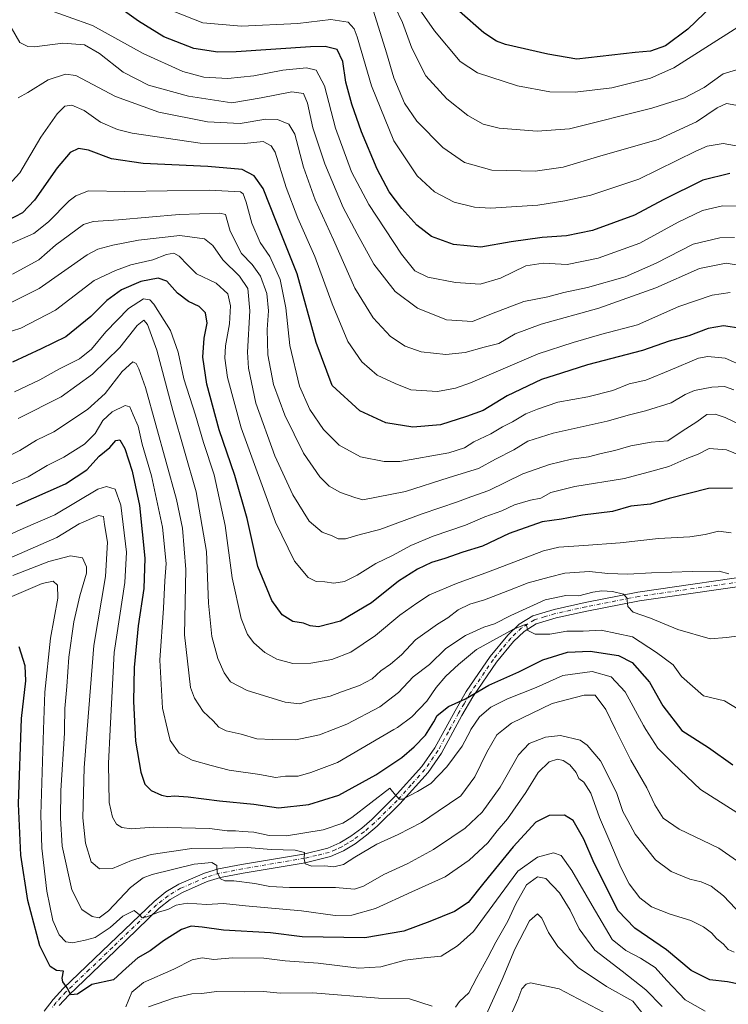
# Model space of a CAD drawing. Units: metres. Extents: x 613425 to 616851, y 4780268 to 4782644.
# Drawn here: x 614138 to 614387, y 4781676 to 4782021 of the extents above; entities that cross this region are included whole.
import ezdxf

# ---------------------------------------------------------------- set-up
doc = ezdxf.new("R2010")
doc.units = ezdxf.units.M
doc.header["$MEASUREMENT"] = 0
doc.linetypes.add('DGN Style 4', pattern=[2.638475, 1.318413, -0.659207, 0.001648, -0.659207])
for name, color, linetype, lineweight in [('Curva de nivel maestra', 30, 'Continuous', 30), ('Curva de nivel normal', 30, 'Continuous', 0), ('Pista no pavimentada Cxs', 111, 'Continuous', 0), ('Pista no pavimentada eje', 91, 'DGN Style 4', 0)]:
    doc.layers.add(name, color=color, linetype=linetype, lineweight=lineweight)

msp = doc.modelspace()

# ---------------------------------------------------------------- linework, layer by layer
at = {"layer": 'Curva de nivel maestra', "color": 30, "linetype": 'Continuous', "lineweight": 30, "flags": 128}
for points, elevation in [([(614387.31, 4781967.0101), (614377.87, 4781964.7101), (614364.02, 4781957.7501), (614353.94, 4781952.4201), (614339.23, 4781947.0101), (614330.05, 4781945.1501), (614321.54, 4781944.6501), (614310.64, 4781943.0701), (614300.01, 4781941.2501), (614290.42, 4781942.1001), (614282.74, 4781944.9701), (614277.57, 4781948.9801), (614272.32, 4781954.7401), (614267.88, 4781960.6601), (614263.66, 4781968.6001), (614258.21, 4781981.6801), (614254.83, 4781991.2801), (614252.74, 4781998.9901), (614251.68, 4782006.2301), (614249.64, 4782010.4601), (614245.45, 4782011.5001), (614240.31, 4782011.3901), (614214.26, 4782009.6601), (614207.83, 4782009.6001), (614199.42, 4782010.8201), (614188.86, 4782014.9201), (614179.99, 4782020.3801), (614168.6, 4782028.6501)], 450), ([(614381.24, 4782025.9401), (614372.59, 4782017.5801), (614364.76, 4782011.7101), (614359.5, 4782009.9101), (614354.13, 4782009.3701), (614333.66, 4782007.0601), (614323.55, 4782008.8501), (614308.74, 4782012.2801), (614305.54, 4782013.3701), (614301.14, 4782016.2901), (614292.6, 4782023.7601)], 475), ([(614391.27, 4781912.7101), (614385.12, 4781913.6001), (614379.77, 4781912.6801), (614373.03, 4781910.1701), (614366.04, 4781908.2401), (614356.74, 4781904.9601), (614337.47, 4781899.9701), (614328.28, 4781897.0901), (614321.36, 4781894.7901), (614309.28, 4781889.1001), (614300.81, 4781883.9701), (614295.06, 4781881.9401), (614285.84, 4781879.0201), (614276.15, 4781878.1601), (614266.78, 4781879.6901), (614257.62, 4781883.8801), (614247.95, 4781892.7101), (614242.3, 4781907.8301), (614235.61, 4781931.9301), (614228.4, 4781949.9601), (614223.68, 4781961.7801), (614220.52, 4781966.1701), (614216.32, 4781968.4801), (614204.28, 4781969.4301), (614181.64, 4781970.4801), (614170.48, 4781972.1501), (614162.46, 4781975.1801), (614159.02, 4781975.7401), (614156.05, 4781974.4001), (614151.48, 4781968.9801), (614143.58, 4781957.6701), (614139.34, 4781953.2101), (614133.98, 4781950.4701)], 425), ([(614388.26, 4781856.7701), (614379.84, 4781856.6201), (614366.13, 4781853.1601), (614359.5, 4781851.1701), (614352.67, 4781850.4301), (614346.16, 4781848.6201), (614335.74, 4781847.2801), (614328.38, 4781845.9001), (614321.58, 4781844.9701), (614309.93, 4781840.8901), (614300.59, 4781836.4801), (614293.78, 4781834.3801), (614287.46, 4781832.1201), (614282.77, 4781830.6901), (614277.87, 4781828.4301), (614271.22, 4781824.1301), (614261.75, 4781816.6301), (614250.82, 4781810.2001), (614243.15, 4781808.2201), (614240.15, 4781808.4801), (614237.82, 4781809.5001), (614234.15, 4781810.1001), (614230.33, 4781812.4401), (614226.74, 4781817.3901), (614221.85, 4781829.2801), (614218.06, 4781846.1601), (614213.77, 4781861.2501), (614208.24, 4781877.2401), (614203.96, 4781893.2401), (614202.56, 4781902.6901), (614203.01, 4781909.3501), (614204.07, 4781914.6001), (614203.48, 4781918.1701), (614201.33, 4781920.4001), (614197.48, 4781922.2201), (614193.65, 4781925.0501), (614189.9, 4781929.3101), (614186.92, 4781930.3301), (614180.77, 4781929.1801), (614174.01, 4781926.3001), (614168.86, 4781922.5801), (614163.28, 4781916.9401), (614154.5, 4781909.7601), (614145.84, 4781905.6501), (614135.84, 4781900.9301)], 400), ([(614137.19, 4781850.7401), (614154.4, 4781858.2401), (614161.85, 4781863.1601), (614166.2, 4781867.9301), (614169.96, 4781871.0101), (614172.07, 4781873.5101), (614173.46, 4781873.7201), (614175.18, 4781870.6401), (614177.8, 4781862.7101), (614180.3, 4781850.6601), (614182.21, 4781832.2601), (614181.92, 4781821.6701), (614179.94, 4781808.5901), (614178.5, 4781793.9301), (614178.2, 4781782.0201), (614178.99, 4781768.1101), (614180.82, 4781757.2701), (614182.27, 4781753.0801), (614184.46, 4781750.8301), (614188.1, 4781749.1601), (614190.24, 4781748.6801), (614192.48, 4781748.9501), (614197.43, 4781748.5601), (614208.4, 4781747.1701), (614220.42, 4781746.0601), (614229.05, 4781744.8001), (614239.68, 4781745.9001), (614250.26, 4781749.1501), (614263.22, 4781756.3201), (614272.34, 4781762.4101), (614276.7, 4781766.1801), (614280.58, 4781770.2001), (614283.54, 4781774.9301), (614284.68, 4781777.1001), (614288.67, 4781780.2401), (614294.62, 4781782.9701), (614302.81, 4781787.7101), (614313.35, 4781792.4601), (614321.78, 4781796.6301), (614330.37, 4781799.2701), (614338.42, 4781799.7001), (614348.34, 4781798.1201), (614353.11, 4781795.7301), (614359.17, 4781788.7701), (614363.88, 4781780.5401), (614370.56, 4781771.8201), (614379.82, 4781765.9501), (614388.38, 4781759.8501)], 375), ([(614390.46, 4781683.0201), (614386.5, 4781683.7801), (614380.31, 4781684.5501), (614373.78, 4781687.7601), (614365.15, 4781694.9501), (614354.04, 4781702.6501), (614348.06, 4781708.8401), (614343.53, 4781718.0201), (614339.82, 4781725.3201), (614336.1, 4781733.8101), (614332.47, 4781740.2801), (614329.36, 4781742.1801), (614324.04, 4781742.0801), (614319.36, 4781739.7201), (614311.39, 4781731.1101), (614301.06, 4781718.4801), (614295.62, 4781711.5501), (614290.75, 4781708.3901), (614282.1, 4781704.9601), (614273, 4781701.5201), (614259.33, 4781699.2001), (614237.39, 4781699.5401), (614226.33, 4781700.9101), (614209.77, 4781701.9501), (614202.31, 4781702.9701), (614198.48, 4781703.2701), (614195.11, 4781702.1801), (614188.81, 4781698.2001), (614184.07, 4781694.7001), (614179.72, 4781692.1701), (614175.7, 4781688.6301), (614171.2, 4781684.5201), (614163.67, 4781682.8401), (614158.63, 4781679.4701), (614156.32, 4781679.1901), (614154.94, 4781681.6601), (614153.44, 4781683.7401), (614153.21, 4781685.1001), (614153.66, 4781687.5301), (614151.2, 4781687.7601), (614149.05, 4781689.1601), (614145.39, 4781696.3801), (614141.24, 4781712.2401), (614138.79, 4781728.1201), (614137.88, 4781746.1901), (614139.01, 4781776.0601), (614140.55, 4781789.2501), (614140.25, 4781794.5101), (614138.11, 4781801.1901)], 350)]:
    msp.add_lwpolyline(points, dxfattribs=dict(at, elevation=elevation))
at = {"layer": 'Curva de nivel normal', "color": 30, "linetype": 'Continuous', "lineweight": 0, "flags": 128}
for points, elevation in [([(614390.13, 4782018.26), (614367.73, 4782004.05), (614359.5, 4782000.42), (614345.92, 4781997.09), (614333.1, 4781995.47), (614324.24, 4781995.68), (614312.94, 4781997.77), (614298.92, 4782002.36), (614292.78, 4782006.32), (614283.8, 4782017.05), (614272.5, 4782033.36)], 470), ([(614390.63, 4781955.6), (614384.72, 4781955.69), (614377.71, 4781954.11), (614369.18, 4781950), (614355.84, 4781942.59), (614341.2, 4781937.35), (614330.32, 4781935.2), (614321.93, 4781935.64), (614315.76, 4781934.66), (614306.92, 4781930.4), (614299.75, 4781928.27), (614291.21, 4781928.79), (614281.4, 4781930.74), (614276.84, 4781932.93), (614272.2, 4781938.77), (614260.76, 4781956.12), (614254.66, 4781967.57), (614249.13, 4781982.9), (614245.23, 4781997.7), (614242.32, 4782003.18), (614238.92, 4782004.02), (614230.57, 4782003.2), (614220.49, 4782001.22), (614211.27, 4782000.28), (614202.87, 4782000.73), (614195.55, 4782002.78), (614181.68, 4782009.11), (614163.84, 4782018.94), (614146.83, 4782025.02)], 445), ([(614389.7, 4782003.32), (614384.96, 4782001.95), (614378.34, 4781997.18), (614371.46, 4781993.54), (614359.98, 4781989.93), (614331.14, 4781982.7), (614319.8, 4781981.88), (614306.5, 4781982.91), (614300.82, 4781984.28), (614295.43, 4781987.39), (614288.07, 4781993.18), (614280.78, 4782001.21), (614275.81, 4782010.89), (614272.53, 4782019.9), (614269.86, 4782025.56)], 465), ([(614396.21, 4781975.5), (614385.03, 4781977.54), (614379.37, 4781976.57), (614375.46, 4781974.83), (614355.46, 4781965.07), (614338.58, 4781959.42), (614329.47, 4781957.4), (614320.07, 4781955.96), (614303.47, 4781954.86), (614297.82, 4781955.2), (614290.72, 4781956.98), (614283.8, 4781960.56), (614277.66, 4781966.21), (614269.49, 4781978.42), (614261.74, 4781997.76), (614256.66, 4782014.88), (614255.61, 4782017.73), (614253.48, 4782020.06), (614247.48, 4782021.03), (614235.82, 4782019.62), (614216.16, 4782018.66), (614202.52, 4782019.86), (614192.13, 4782023.88)], 455), ([(614389.4, 4781990.97), (614386.15, 4781991.52), (614382.96, 4781990.09), (614375.65, 4781985.14), (614362.19, 4781978.98), (614342.14, 4781973.23), (614328.95, 4781969.24), (614319.06, 4781967.9), (614303.95, 4781968.17), (614294.36, 4781970.89), (614286.67, 4781976.18), (614277.57, 4781985.42), (614273.25, 4781991.66), (614269.48, 4782000.6), (614266.97, 4782009.34), (614262.45, 4782023.88)], 460), ([(614388.99, 4781944.56), (614383.86, 4781944.5), (614374.51, 4781942.31), (614361.48, 4781935.64), (614350.6, 4781930.83), (614337.49, 4781927.06), (614329.18, 4781925.32), (614323.57, 4781923.81), (614315.14, 4781922.21), (614303.81, 4781917.86), (614297.14, 4781915.18), (614287.98, 4781915.71), (614277.8, 4781919.87), (614270.05, 4781925.72), (614262.52, 4781935.22), (614256.66, 4781945.94), (614251.77, 4781955.15), (614245.36, 4781970.44), (614241.16, 4781983.06), (614239.27, 4781991.73), (614237.88, 4781995.09), (614233.74, 4781995.66), (614223.05, 4781993.53), (614212.67, 4781991.84), (614197.59, 4781994.18), (614183.5, 4781997.99), (614174.62, 4782002.53), (614166.37, 4782009.09), (614161.05, 4782012.16), (614153.42, 4782012.68), (614143.5, 4782011.38), (614141.24, 4782011.48), (614138.37, 4782012.88), (614135.34, 4782018.14)], 440), ([(614394.42, 4781934.16), (614386.12, 4781935.6), (614376.72, 4781933.76), (614361.36, 4781927.01), (614341.44, 4781919.81), (614321.14, 4781914.27), (614312.13, 4781910.83), (614306.38, 4781907.52), (614301.22, 4781906.16), (614294.5, 4781904.26), (614287.81, 4781903.65), (614279.13, 4781904.53), (614273.48, 4781906.48), (614268.35, 4781909.96), (614262.25, 4781916.4), (614255.9, 4781926.84), (614248.37, 4781943.79), (614242, 4781957.75), (614237.84, 4781969.25), (614234.76, 4781980.84), (614232.68, 4781984.33), (614228.69, 4781985.97), (614224.7, 4781986.04), (614215.62, 4781984.6), (614204.14, 4781985.11), (614187.1, 4781988.47), (614171.97, 4781994.02), (614158.07, 4782001.34), (614154.39, 4782001.79), (614148.33, 4781999.8), (614141.23, 4781995.39), (614137.86, 4781993.56)], 435), ([(614387.5, 4781925.39), (614381.13, 4781924.43), (614369.49, 4781920.43), (614354.92, 4781914.06), (614342.5, 4781910.72), (614332.47, 4781907.83), (614320.14, 4781903.85), (614296.39, 4781893.72), (614291.19, 4781891.79), (614284.8, 4781890.66), (614275.51, 4781891.27), (614269.99, 4781893.42), (614263.63, 4781896.38), (614258.27, 4781901.09), (614253.46, 4781908.2), (614247.86, 4781921.36), (614241.88, 4781937.96), (614235.89, 4781951.36), (614231.75, 4781962.1), (614227.88, 4781974.53), (614226.57, 4781976.78), (614223.76, 4781978.21), (614217.18, 4781977.58), (614201.58, 4781977.7), (614177.82, 4781981.11), (614172.6, 4781982.39), (614166.62, 4781984.99), (614161, 4781989.11), (614156.63, 4781991), (614154.17, 4781990.67), (614151.5, 4781987.99), (614145.72, 4781979.78), (614138.38, 4781967.22), (614134.39, 4781962.93)], 430), ([(614392.57, 4781899.24), (614385.72, 4781902.37), (614379.64, 4781902.87), (614376.36, 4781902.3), (614366.37, 4781898.07), (614357.86, 4781894.59), (614352.1, 4781893.28), (614346.28, 4781891.01), (614337.59, 4781888.81), (614326.99, 4781886.87), (614319.89, 4781884.43), (614315.77, 4781882.81), (614311.18, 4781880.02), (614307.69, 4781878.3), (614303.54, 4781875.86), (614297.62, 4781873.03), (614294.26, 4781870.9), (614288.81, 4781869.19), (614271.58, 4781866.15), (614266.14, 4781866.13), (614257.87, 4781867.76), (614250.38, 4781871.89), (614244.92, 4781877.31), (614240.08, 4781884.29), (614236.48, 4781892.56), (614233.08, 4781906.8), (614231.72, 4781919.99), (614229.72, 4781929.85), (614226.09, 4781937.91), (614222.7, 4781942.9), (614219.76, 4781949.6), (614217.8, 4781957.01), (614216.72, 4781959.96), (614215.78, 4781960.6), (614204.87, 4781961.21), (614175.22, 4781960.75), (614162.41, 4781960.92), (614158.05, 4781959.24), (614155.74, 4781957.47), (614148.44, 4781950.06), (614143.27, 4781945.96), (614135.3, 4781942.46)], 420), ([(614388.74, 4781891.22), (614385.48, 4781892.4), (614381.02, 4781892.13), (614374.98, 4781890.95), (614371.74, 4781889.61), (614366.73, 4781886.7), (614357.8, 4781883.88), (614352.18, 4781882.52), (614344.31, 4781880.19), (614325.43, 4781876.1), (614316.47, 4781873.19), (614311.56, 4781870.2), (614305.14, 4781866.88), (614299.27, 4781863.63), (614288.99, 4781860.46), (614273.65, 4781855.56), (614258.68, 4781852.63), (614255.82, 4781853.47), (614250.81, 4781855.24), (614246.87, 4781857.46), (614243.57, 4781860.8), (614237.88, 4781869.04), (614231.26, 4781882.32), (614227.39, 4781893.13), (614225.4, 4781903.52), (614225.08, 4781912.39), (614225.6, 4781918.9), (614225, 4781925.01), (614222.79, 4781931.03), (614219.9, 4781935.1), (614216.09, 4781939.03), (614212.14, 4781946.88), (614210.5, 4781952.61), (614208.55, 4781953.15), (614194.27, 4781952.7), (614173, 4781950.81), (614164.14, 4781950.16), (614160.72, 4781949.12), (614150.89, 4781941.92), (614145.06, 4781936.74), (614135.86, 4781931.72)], 415), ([(614402.76, 4781873.4), (614385.67, 4781881.49), (614382.26, 4781882.69), (614379.29, 4781882.54), (614375.73, 4781880.06), (614370.63, 4781876.71), (614365.56, 4781873.33), (614359.72, 4781872.84), (614352.6, 4781871.65), (614347.01, 4781869.95), (614342.27, 4781868.93), (614337.8, 4781867.8), (614331.81, 4781866.94), (614324.1, 4781865.11), (614314.81, 4781861.78), (614302.81, 4781856.01), (614296.58, 4781853.76), (614291.87, 4781852), (614279.46, 4781847.78), (614264.66, 4781842.31), (614257.73, 4781840.5), (614252.58, 4781839.02), (614250.06, 4781839.05), (614247.88, 4781840.11), (614244.46, 4781841.34), (614239.89, 4781845.22), (614234.14, 4781854.41), (614227.81, 4781868.07), (614221.18, 4781886.58), (614218.62, 4781898.77), (614218.18, 4781904.47), (614219.01, 4781918.9), (614218.39, 4781926.74), (614215.37, 4781931.08), (614209.59, 4781936.78), (614206.03, 4781941.84), (614203.1, 4781944.15), (614194.49, 4781945.28), (614179.96, 4781943.66), (614171.02, 4781941.91), (614165.78, 4781940.56), (614161.96, 4781938.52), (614145.17, 4781926.68), (614131.29, 4781919.86)], 410), ([(614398.46, 4781865.13), (614386.13, 4781870.16), (614380.13, 4781870.72), (614376.25, 4781868.65), (614372.27, 4781867.13), (614365.92, 4781864.38), (614358.71, 4781862.38), (614350.45, 4781860.19), (614333.05, 4781857.38), (614324.64, 4781855.25), (614321.12, 4781853.3), (614317.42, 4781852.52), (614311.79, 4781850.88), (614307.45, 4781848.81), (614301.39, 4781846.74), (614294.62, 4781843.77), (614283.35, 4781839.96), (614275.48, 4781836.72), (614269.28, 4781833.25), (614263.18, 4781830.39), (614256.7, 4781826.3), (614252.2, 4781824.06), (614248.53, 4781823.46), (614245.32, 4781823.92), (614242.35, 4781824.01), (614239.55, 4781825.44), (614234.72, 4781831.16), (614228.07, 4781844.83), (614216.02, 4781877.89), (614211.2, 4781895.58), (614210.25, 4781902.35), (614210.51, 4781906.68), (614211.94, 4781914.38), (614212.26, 4781920.71), (614211.28, 4781924.91), (614207.26, 4781928.6), (614200.36, 4781931.84), (614197.21, 4781935.01), (614194.27, 4781938.11), (614192.38, 4781939.13), (614189.84, 4781938.64), (614185.02, 4781936.77), (614177.34, 4781935.08), (614171.9, 4781933.08), (614164.51, 4781929.49), (614150.84, 4781919.18), (614138.72, 4781912.86), (614129.86, 4781909.99)], 405), ([(614136.54, 4781890.5), (614145.38, 4781894.74), (614152.29, 4781898.62), (614159.3, 4781902.14), (614163.48, 4781905.48), (614168.58, 4781911.57), (614176.52, 4781919.68), (614181.74, 4781923.06), (614183.97, 4781922.73), (614185.4, 4781921.24), (614191.25, 4781911.96), (614193.87, 4781904.43), (614195.92, 4781895.04), (614199.94, 4781882.36), (614202.77, 4781872.81), (614206.51, 4781861.41), (614210.38, 4781843.72), (614212.82, 4781825.41), (614216.04, 4781811.12), (614218.17, 4781805.45), (614220.43, 4781802.62), (614224.34, 4781799.22), (614228.54, 4781796.83), (614234.15, 4781795.35), (614240.48, 4781795.4), (614247.75, 4781796.74), (614254.4, 4781799.28), (614263.13, 4781805.19), (614271.66, 4781812.22), (614277.54, 4781816.46), (614282.02, 4781819.39), (614291.53, 4781823.42), (614302.77, 4781827.42), (614321.98, 4781834.87), (614327.41, 4781836.09), (614336.17, 4781836.67), (614348.84, 4781837.56), (614362.34, 4781839.13), (614373.35, 4781839.68), (614378.65, 4781840.58), (614383.39, 4781841.65), (614387.76, 4781841.16)], 395), ([(614387.02, 4781826.81), (614383.59, 4781827.63), (614374.13, 4781827.56), (614359.84, 4781827.13), (614351.56, 4781826.65), (614344.55, 4781826.88), (614338.19, 4781827.61), (614329.55, 4781826.99), (614324.03, 4781825.62), (614316.61, 4781823.63), (614309.51, 4781820.77), (614301.28, 4781817.63), (614296.18, 4781816.13), (614292.14, 4781814.12), (614288.47, 4781811.34), (614284.81, 4781809.16), (614277.15, 4781803.57), (614272.19, 4781798.42), (614268.42, 4781795.12), (614264.92, 4781792.75), (614261.92, 4781790.02), (614257.48, 4781787.65), (614251.15, 4781785.42), (614247.15, 4781783.89), (614240.82, 4781782.49), (614236.48, 4781781.16), (614231.39, 4781781.73), (614218.09, 4781785.83), (614212.3, 4781788.86), (614210.08, 4781792.02), (614207.82, 4781797.04), (614205.7, 4781804.75), (614204.55, 4781816.49), (614203.79, 4781834.63), (614200.2, 4781855.44), (614192.09, 4781884.03), (614186.41, 4781905.09), (614183.11, 4781914.08), (614181.9, 4781915.64), (614179.49, 4781913.79), (614173.5, 4781906.07), (614163.84, 4781896.69), (614152.84, 4781888.74), (614137.79, 4781881.19)], 390), ([(614390.67, 4781805.08), (614386.2, 4781804.48), (614380.5, 4781804.01), (614369.09, 4781807.24), (614359.48, 4781811.27), (614353.43, 4781813.35), (614351.55, 4781815.32), (614351.23, 4781818.34), (614350.02, 4781819.6), (614346.22, 4781820.62), (614342.41, 4781820.85), (614339.31, 4781820.35), (614334.44, 4781819), (614329.81, 4781819.22), (614322.54, 4781817.62), (614310.51, 4781812.17), (614304.83, 4781809.26), (614301.05, 4781808.07), (614294.62, 4781805.18), (614287.81, 4781800.6), (614282.04, 4781795.02), (614276.32, 4781790.61), (614271.16, 4781785.23), (614264.65, 4781780.12), (614253, 4781774.07), (614248.2023, 4781772.18), (614243.43, 4781770.3), (614235.21, 4781768.64), (614226.96, 4781768.67), (614221.48, 4781768.9), (614216.01, 4781770.56), (614210.79, 4781771.69), (614209.8137, 4781772.18), (614208.14, 4781773.02), (614206.14, 4781775.24), (614202.7, 4781778.56), (614199.58, 4781783.19), (614198.19, 4781786.98), (614196.17, 4781805.36), (614196.55, 4781828.31), (614195.4, 4781842.7), (614193.31, 4781852.77), (614182.41, 4781892.07), (614180.15, 4781898.54), (614179.21, 4781900.43), (614177.96, 4781900.98), (614174.27, 4781897.67), (614168.28, 4781890), (614162.11, 4781884.29), (614150.3, 4781876.53), (614144.2, 4781873.63), (614138.38, 4781869.93), (614125.7, 4781863.77)], 385), ([(614390.3, 4781779.39), (614385.47, 4781782.2), (614378.13, 4781783.99), (614370.44, 4781790.74), (614367.46, 4781794.92), (614361.68, 4781799.22), (614353.2, 4781804.64), (614342.22, 4781807), (614335.92, 4781806.68), (614330.17, 4781806.61), (614324.21, 4781805.67), (614319.04, 4781805.57), (614316.54, 4781806.9), (614315.89, 4781809.08), (614311.47, 4781807.41), (614298.51, 4781800.21), (614292.18, 4781795), (614287.72, 4781790.93), (614284.41, 4781786.94), (614281.16, 4781782.17), (614275.79, 4781776.67), (614270.82, 4781772.9), (614269.5887, 4781772.18), (614249.82, 4781760.62), (614240.48, 4781757.13), (614236.01, 4781755.91), (614231.6, 4781755.82), (614228.01, 4781755.41), (614222.49, 4781756.41), (614211.83, 4781757.94), (614205.49, 4781759.6), (614198.83, 4781761.46), (614194.3, 4781763.86), (614191.05, 4781768.38), (614190.1521, 4781772.18), (614188.38, 4781779.68), (614187.52, 4781796.47), (614188.76, 4781814.73), (614189.25, 4781824.25), (614189.65, 4781830.39), (614188.38, 4781843.13), (614184.56, 4781861.05), (614181.24, 4781872.24), (614179.91, 4781878.52), (614178.08, 4781882.48), (614177, 4781885.3), (614175.3, 4781885.69), (614170.71, 4781883.47), (614167.47, 4781880.43), (614164.79, 4781875.93), (614161.1, 4781872.15), (614153.84, 4781867.58), (614147.98, 4781864.74), (614141.3, 4781860.76), (614131.1, 4781856.49)], 380), ([(614389.76, 4781743.15), (614377.06, 4781751.2), (614367.48, 4781760.32), (614362.14, 4781765.61), (614357.9523, 4781772.18), (614357.06, 4781773.58), (614350.69, 4781785.4), (614345.78, 4781790.68), (614339.13, 4781792.53), (614328.8, 4781791.09), (614319.44, 4781786.96), (614309.34, 4781782.9), (614303.51, 4781780.02), (614299.56, 4781776.62), (614296.5625, 4781772.18), (614296.36, 4781771.88), (614293.47, 4781766.34), (614288.14, 4781759.14), (614282.48, 4781753.26), (614277.8, 4781750.46), (614272.7, 4781747.8), (614271.53, 4781747.75), (614270.06, 4781749.17), (614268.15, 4781751.64), (614254.82, 4781741.43), (614251.63, 4781739.44), (614244.75, 4781737.04), (614231.88, 4781734.98), (614225.76, 4781735.06), (614220.49, 4781736.2), (614216.48, 4781736.41), (614214.02, 4781736.69), (614211.13, 4781736.71), (614204.86, 4781737.53), (614185.22, 4781738), (614177.54, 4781737.46), (614174.19, 4781737.88), (614172.27, 4781739.05), (614170.93, 4781741.5), (614169.76, 4781746.58), (614169.46, 4781760.31), (614170.0806, 4781772.18), (614171.49, 4781799.14), (614175.21, 4781823.76), (614175.85, 4781834.31), (614173.83, 4781850.82), (614171.77, 4781856.46), (614168.83, 4781857.37), (614165.73, 4781856.38), (614150.63, 4781847.41), (614139.61, 4781842.66), (614128.84, 4781837.89)], 370), ([(614134.5, 4781832.08), (614151.38, 4781839.44), (614159.14, 4781844.25), (614165.97, 4781847.24), (614167.78, 4781846.84), (614168.12, 4781844.06), (614169.08, 4781837.86), (614168.44, 4781825.78), (614164.37, 4781801.7), (614162.0018, 4781772.18), (614160.93, 4781758.82), (614160.48, 4781741.22), (614161.46, 4781732.36), (614163.46, 4781725.82), (614166.36, 4781723.33), (614170.83, 4781723.45), (614177.49, 4781726.36), (614184.49, 4781728.41), (614198.73, 4781730.5), (614209.45, 4781730.65), (614218.07, 4781730.88), (614226.49, 4781730.14), (614234.92, 4781729.94), (614238.17, 4781729.15), (614238.1, 4781726.89), (614238.48, 4781725.11), (614240.78, 4781724.28), (614245.3, 4781724.42), (614248.44, 4781724.09), (614251.9, 4781724.89), (614255.8, 4781727.51), (614263.62, 4781732.07), (614271.04, 4781735.39), (614279.2, 4781739.66), (614285.11, 4781743.57), (614292.98, 4781748.96), (614297.96, 4781755.6), (614302.09, 4781764.26), (614305.68, 4781770.32), (614307.9891, 4781772.18), (614310.77, 4781774.42), (614325.1, 4781781.28), (614336.31, 4781784.26), (614340.12, 4781784.21), (614343.82, 4781779.19), (614347.2856, 4781772.18), (614352.61, 4781761.41), (614358.29, 4781751.76), (614361.04, 4781745.84), (614363.96, 4781741.09), (614369.54, 4781737.31), (614383.46, 4781730.6), (614394.74, 4781722.76)], 365), ([(614135.98, 4781826.18), (614148.55, 4781831.02), (614156.12, 4781833.02), (614160.31, 4781832.39), (614161.72, 4781829.26), (614161.76, 4781827), (614159.44, 4781819), (614157.27, 4781809.92), (614155.54, 4781797.59), (614154.88, 4781787.26), (614154.2, 4781779.6), (614154.037, 4781772.18), (614154.01, 4781770.95), (614152.74, 4781750.79), (614152.67, 4781741.1), (614153.21, 4781731.31), (614156.57, 4781716), (614160.14, 4781709.14), (614163.8, 4781706.66), (614166.17, 4781706.23), (614169.5, 4781708.68), (614177.16, 4781716.86), (614181.58, 4781720.22), (614184.83, 4781721.43), (614199.49, 4781725), (614205.77, 4781725.6), (614207.46, 4781724.58), (614207.59, 4781722.09), (614208.74, 4781719.88), (614210.26, 4781719.2), (614213.39, 4781719.14), (614220.76, 4781718.27), (614226.02, 4781717.14), (614233, 4781716.81), (614249.11, 4781716.84), (614255.75, 4781716.27), (614258.88, 4781717.31), (614266.08, 4781721.37), (614274.48, 4781725.3), (614283.48, 4781730.2), (614289.82, 4781734.47), (614294.59, 4781737.6), (614300.51, 4781743.26), (614306.78, 4781752.02), (614313.2, 4781763.32), (614316.97, 4781767.36), (614322.66, 4781769.5), (614327.95, 4781770.07), (614334.83, 4781768.49), (614337.27, 4781766.77), (614341.97, 4781761.19), (614347.6, 4781750.13), (614349.79, 4781743.52), (614351.54, 4781740.31), (614354.17, 4781735.53), (614361.23, 4781726.54), (614366.79, 4781722.43), (614373.32, 4781719.8), (614377.31, 4781718.78), (614380.79, 4781717.37), (614385.08, 4781713.92), (614391.4, 4781707.31)], 360), ([(614388.89, 4781694.14), (614386.73, 4781695.17), (614385.14, 4781696.94), (614382.68, 4781698.94), (614380.95, 4781700.97), (614378.17, 4781703.12), (614373.7, 4781705.25), (614366.37, 4781707.48), (614359.85, 4781710.07), (614355.78, 4781713.25), (614352, 4781718.14), (614349.09, 4781723.82), (614344.97, 4781733.78), (614341.64, 4781741.36), (614338.58, 4781749.91), (614336.17, 4781753.81), (614334.39, 4781755.09), (614333.52, 4781757.1), (614331.3, 4781759.79), (614328.92, 4781761.38), (614326.88, 4781761.76), (614323.96, 4781760.92), (614320.2, 4781757.16), (614315.8, 4781750.12), (614309.41, 4781740.88), (614305.78, 4781736.68), (614302.51, 4781732.5), (614296, 4781726.42), (614287.48, 4781720.61), (614275.82, 4781715.34), (614263.15, 4781709.48), (614254.79, 4781707.1), (614248.99, 4781707.09), (614237.2, 4781708.65), (614217.53, 4781710.41), (614209.76, 4781711.2), (614203.83, 4781710.89), (614197.01, 4781711.36), (614193.23, 4781710.71), (614190.31, 4781709.18), (614187.37, 4781708.33), (614182.98, 4781706.55), (614181.29, 4781706.22), (614180.32, 4781707.27), (614178.46, 4781708.84), (614174.47, 4781706.75), (614170.06, 4781702.88), (614164.84, 4781699.3), (614161.31, 4781698.38), (614156.87, 4781697.42), (614154.48, 4781697.77), (614152.2, 4781700.26), (614149.98, 4781705.24), (614147.86, 4781715.54), (614146.14, 4781730.61), (614145.72, 4781742.27), (614146.7288, 4781772.18), (614147.17, 4781785.26), (614149.13, 4781804.26), (614151.73, 4781818.25), (614151.59, 4781822.83), (614150.1, 4781824.13), (614146.26, 4781823.41), (614135.56, 4781818.82)], 355), ([(614175.61, 4781675.04), (614177.68, 4781680.16), (614181.72, 4781683.57), (614192.42, 4781688.28), (614198.79, 4781691.49), (614202.33, 4781692.19), (614206.4, 4781691.64), (614212.98, 4781692.15), (614223.93, 4781692.04), (614231.4, 4781691.14), (614243.02, 4781690.31), (614257.28, 4781688.62), (614265.02, 4781688.99), (614273.48, 4781691.36), (614280.15, 4781692.24), (614286.14, 4781692.78), (614291.82, 4781696.4), (614297.51, 4781701.4), (614306.86, 4781714.13), (614313, 4781722.61), (614319.86, 4781727.51), (614325.47, 4781729), (614328.26, 4781728.01), (614331.96, 4781722.86), (614339.03, 4781710.55), (614346.13, 4781698.65), (614350.94, 4781694.8), (614356.04, 4781692.11), (614361.15, 4781688.86), (614365.2, 4781684.24), (614371.72, 4781677.5), (614378.68, 4781673.5)], 345), ([(614363.57, 4781675.18), (614357.86, 4781681.04), (614349.61, 4781687.55), (614339.97, 4781694.94), (614334.49, 4781702.35), (614331.34, 4781708.88), (614327.6, 4781714.96), (614322.86, 4781720.02), (614319.86, 4781720.64), (614316.1, 4781717.79), (614312.27, 4781711.16), (614309.5, 4781705.03), (614305.24, 4781697.72), (614302.45, 4781692.27), (614298.64, 4781685.36), (614295.81, 4781679.94), (614292.6, 4781676.93), (614291.1, 4781674.92)], 340), ([(614301.91, 4781672.28), (614307.5, 4781684.61), (614311.95, 4781695.27), (614317.06, 4781705.11), (614319.91, 4781707.63), (614321.48, 4781706.05), (614323.77, 4781701.05), (614327.06, 4781696.19), (614334.18, 4781688.8), (614344.11, 4781682.18), (614353.37, 4781677), (614357.72, 4781671.44)], 335), ([(614309.58, 4781670), (614313.02, 4781677.64), (614314.38, 4781681.34), (614315.88, 4781682.99), (614317.47, 4781683.4), (614327.55, 4781681.3), (614343.04, 4781673.19)], 330), ([(614283.03, 4781675.32), (614275.02, 4781677.81), (614264.15, 4781678.06), (614241.14, 4781679.93), (614229.68, 4781679.78), (614223.88, 4781680.38), (614217.11, 4781680.33), (614207.3, 4781680.38), (614202.25, 4781679.75), (614198.66, 4781679.54), (614192.68, 4781678.14), (614183.45, 4781675)], 340)]:
    msp.add_lwpolyline(points, dxfattribs=dict(at, elevation=elevation))
at = {"layer": 'Pista no pavimentada Cxs', "color": 111, "linetype": 'Continuous', "lineweight": 0}
for points in [[(614146.9101, 4781673.4901, 363.3295), (614150.0901, 4781677.6301, 361.8362), (614153.5801, 4781681.4201, 357.3486), (614170.0001, 4781697.0801, 356.9186), (614185.4401, 4781711.9901, 360.1874), (614189.5601, 4781715.2701, 362.8045), (614194.1501, 4781717.9601, 360.5786), (614203.0901, 4781721.8401, 362.8036), (614208.0701, 4781723.3801, 366.7067), (614216.1701, 4781724.8901, 373.1032), (614237.8801, 4781728.5801, 380.1651), (614246.4401, 4781730.6401, 379.686), (614250.5901, 4781732.4801, 382.0549), (614254.4501, 4781734.8001, 385.3642), (614258.2601, 4781737.6401, 382.8995), (614261.8301, 4781740.7201, 375.7829), (614269.6801, 4781748.4401, 384.5494), (614279.3801, 4781759.2401, 387.6846), (614283.8901, 4781765.7501, 395.1672), (614291.0301, 4781778.8001, 395.0816), (614294.9401, 4781785.5401, 390.9216), (614303.3501, 4781797.8101, 404.5739), (614309.5101, 4781805.2901, 402.0582), (614313.4801, 4781809.0901, 402.7718), (614318.2301, 4781812.0901, 408.5871), (614325.7101, 4781814.3001, 408.6882), (614336.6101, 4781816.7101, 399.1142), (614355.1401, 4781820.3801, 408.7515), (614401.7101, 4781827.0501, 421.9071)], [(614146.9101, 4781673.4901, 363.3295), (614150.0901, 4781677.6301, 361.8362), (614153.5801, 4781681.4201, 357.3486), (614170.0001, 4781697.0801, 356.9186), (614185.4401, 4781711.9901, 360.1874), (614189.5601, 4781715.2701, 362.8045), (614194.1501, 4781717.9601, 360.5786), (614203.0901, 4781721.8401, 362.8036), (614208.0701, 4781723.3801, 366.7067), (614216.1701, 4781724.8901, 373.1032), (614237.8801, 4781728.5801, 380.1651), (614246.4401, 4781730.6401, 379.686), (614250.5901, 4781732.4801, 382.0549), (614254.4501, 4781734.8001, 385.3642), (614258.2601, 4781737.6401, 382.8995), (614261.8301, 4781740.7201, 375.7829), (614269.6801, 4781748.4401, 384.5494), (614279.3801, 4781759.2401, 387.6846), (614283.8901, 4781765.7501, 395.1672), (614291.0301, 4781778.8001, 395.0816), (614294.9401, 4781785.5401, 390.9216), (614303.3501, 4781797.8101, 404.5739), (614309.5101, 4781805.2901, 402.0582), (614313.4801, 4781809.0901, 402.7718), (614318.2301, 4781812.0901, 408.5871), (614325.7101, 4781814.3001, 408.6882), (614336.6101, 4781816.7101, 399.1142), (614355.1401, 4781820.3801, 408.7515), (614401.7101, 4781827.0501, 421.9071)], [(614402.2101, 4781823.9901, 422.1704), (614355.6601, 4781817.3201, 404.5938), (614337.2201, 4781813.6701, 394.2047), (614326.4501, 4781811.3001, 405.0561), (614319.4101, 4781809.2101, 404.9561), (614315.1901, 4781806.5501, 401.9915), (614311.5301, 4781803.0501, 400.2845), (614305.5401, 4781795.7701, 404.2322), (614297.2501, 4781783.6801, 393.098), (614293.4201, 4781777.0601, 394.0539), (614286.2201, 4781763.9101, 395.1026), (614281.5401, 4781757.1501, 389.5021), (614271.6701, 4781746.1701, 383.2267), (614263.7001, 4781738.3301, 376.2883), (614259.9901, 4781735.1301, 382.2785), (614256.0001, 4781732.1601, 382.7036), (614251.8901, 4781729.6801, 382.2328), (614247.3701, 4781727.6701, 377.3799), (614238.4901, 4781725.5401, 378.259), (614216.7101, 4781721.8401, 373.6698), (614208.7801, 4781720.3601, 369.4614), (614204.0901, 4781718.9101, 364.1676), (614195.4201, 4781715.1501, 360.3507), (614191.1401, 4781712.6401, 359.4386), (614187.2601, 4781709.5601, 360.2106), (614171.9001, 4781694.7301, 358.2661), (614155.5501, 4781679.1201, 363.1061), (614152.1901, 4781675.4801, 365.2794)], [(614402.2101, 4781823.9901, 422.1704), (614355.6601, 4781817.3201, 404.5938), (614337.2201, 4781813.6701, 394.2047), (614326.4501, 4781811.3001, 405.0561), (614319.4101, 4781809.2101, 404.9561), (614315.1901, 4781806.5501, 401.9915), (614311.5301, 4781803.0501, 400.2845), (614305.5401, 4781795.7701, 404.2322), (614297.2501, 4781783.6801, 393.098), (614293.4201, 4781777.0601, 394.0539), (614286.2201, 4781763.9101, 395.1026), (614281.5401, 4781757.1501, 389.5021), (614271.6701, 4781746.1701, 383.2267), (614263.7001, 4781738.3301, 376.2883), (614259.9901, 4781735.1301, 382.2785), (614256.0001, 4781732.1601, 382.7036), (614251.8901, 4781729.6801, 382.2328), (614247.3701, 4781727.6701, 377.3799), (614238.4901, 4781725.5401, 378.259), (614216.7101, 4781721.8401, 373.6698), (614208.7801, 4781720.3601, 369.4614), (614204.0901, 4781718.9101, 364.1676), (614195.4201, 4781715.1501, 360.3507), (614191.1401, 4781712.6401, 359.4386), (614187.2601, 4781709.5601, 360.2106), (614171.9001, 4781694.7301, 358.2661), (614155.5501, 4781679.1201, 363.1061), (614152.1901, 4781675.4801, 365.2794)]]:
    msp.add_polyline3d(points, dxfattribs=at)
at = {"layer": 'Pista no pavimentada eje', "color": 91, "linetype": 'DGN Style 4', "lineweight": 0}
msp.add_polyline3d([(614401.9601, 4781825.5201, 422.0441), (614355.4001, 4781818.8501, 406.3897), (614336.9151, 4781815.1901, 396.6793), (614331.5301, 4781814.0051, 405.5141), (614326.0801, 4781812.8001, 406.9663), (614322.5601, 4781811.7551, 407.8359), (614318.8201, 4781810.6501, 406.8579), (614316.4451, 4781809.1501, 404.8225), (614314.3351, 4781807.8201, 402.463), (614310.5201, 4781804.1701, 401.3514), (614307.4401, 4781800.4301, 404.6049), (614304.4451, 4781796.7901, 404.1036), (614296.0951, 4781784.6101, 391.4843), (614294.1401, 4781781.2401, 395.1693), (614292.2251, 4781777.9301, 393.5489), (614288.6551, 4781771.4051, 396.9397), (614285.0551, 4781764.8301, 394.939), (614280.4601, 4781758.1951, 388.1044), (614275.6101, 4781752.7951, 387.3737), (614270.6751, 4781747.3051, 383.6584), (614262.7651, 4781739.5251, 375.5885), (614259.1251, 4781736.3851, 382.1787), (614255.2251, 4781733.4801, 383.6147), (614253.2951, 4781732.3201, 383.112), (614251.2401, 4781731.0801, 382.0761), (614249.1651, 4781730.1601, 380.1319), (614246.9051, 4781729.1551, 378.3835), (614242.4651, 4781728.0901, 377.8791), (614238.1851, 4781727.0601, 378.0466), (614216.4401, 4781723.3651, 373.0543), (614208.4251, 4781721.8701, 367.3319), (614203.5901, 4781720.3751, 363.2896), (614194.7851, 4781716.5551, 359.9515), (614190.3501, 4781713.9551, 360.6707), (614188.2901, 4781712.3151, 358.6902), (614186.3501, 4781710.7751, 359.8204), (614170.9501, 4781695.9051, 357.4923), (614162.7401, 4781688.0751, 360.7428), (614154.5651, 4781680.2701, 360.2319), (614152.8201, 4781678.3751, 362.1358), (614151.1401, 4781676.5551, 363.4638), (614149.5501, 4781674.4851, 363.9928)], dxfattribs=at)

doc.saveas('drawing.dxf')
